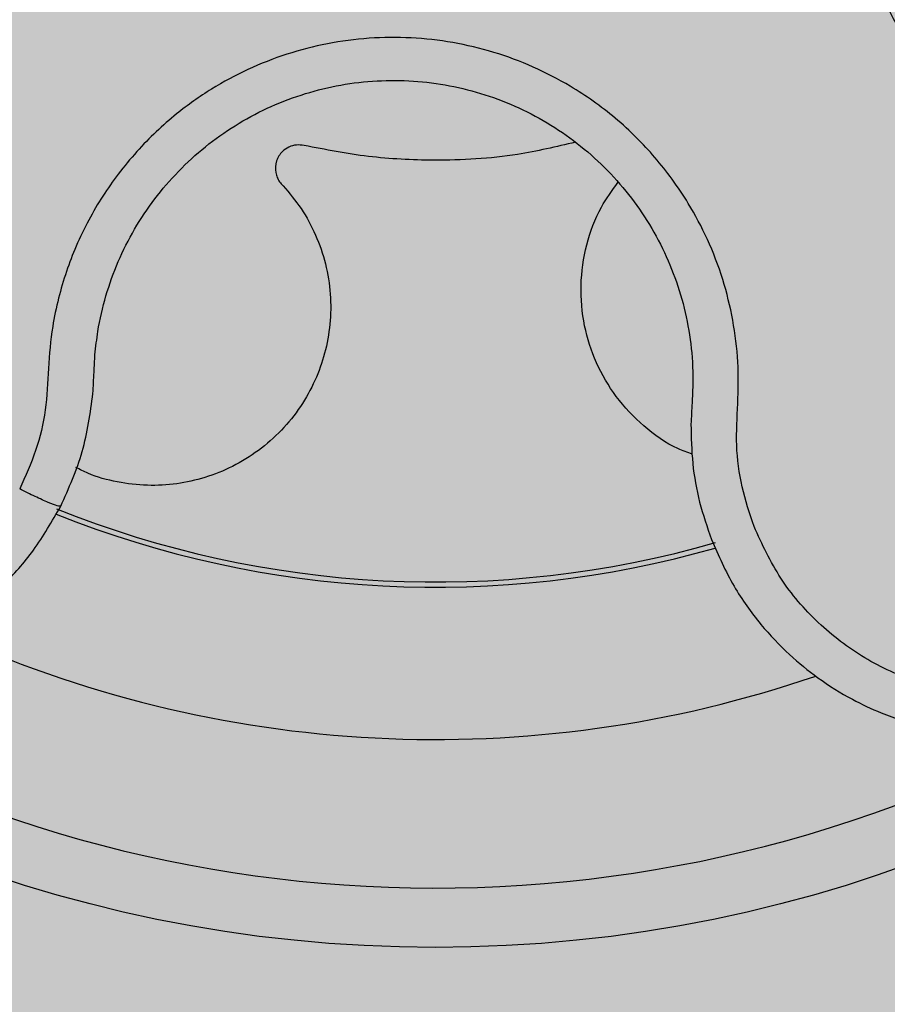
# Model space of a CAD drawing. Units: millimetres. Extents: x 0 to 2.4, y 0 to 1.4.
# Drawn here: x 0.13 to 0.16, y 0.09 to 0.12 of the extents above; entities that cross this region are included whole.
import ezdxf

# ---------------------------------------------------------------- set-up
doc = ezdxf.new("R2010")
doc.units = ezdxf.units.MM
doc.layers.add('.Operis_HACH', color=255, linetype='Continuous')
doc.layers.add('.Operis_MOBI', color=1, linetype='Continuous')

msp = doc.modelspace()

# ---------------------------------------------------------------- hatches: boundary and pattern name
at = {"layer": '.Operis_HACH', "true_color": 0xeaecd4}
h = msp.add_hatch(color=254, dxfattribs=at)
h.dxf.hatch_style = 1
edge = h.paths.add_edge_path()
edge.add_arc((0.9267584493063623, 1.400000000005093), 0.2000000000043656, 270, 303.932147993126)
edge.add_arc((1.533024303254933, 0.4988738268202724), 0.8860877799021707, 105.2470214767983, 123.93214799307819, ccw=False)
edge.add_arc((1.630626618683891, 0.1636360239081114), 1.235207706289703, 96.07053775332952, 105.52559644777321, ccw=False)
edge.add_arc((1.649999999994179, 0.005033378523876308), 1.394971994686024, 87.94590661961581, 96.17289507248552, ccw=False)
edge.add_arc((1.653870178495708, 0.05884742669331899), 1.341055208339437, 79.42430074871243, 88.02874216826638, ccw=False)
edge.add_arc((1.704363179873326, 0.3134833067088039), 1.081481442324361, 68.54141618610731, 79.57798427139898, ccw=False)
edge.add_arc((1.866514077526517, 0.7060197825776413), 0.6568759537870213, 48.706188351486105, 69.17903293038648, ccw=False)
edge.add_arc((2.150888888889313, 0.9999988886302162), 0.2491111111104449, -53.23225673000633, 53.23225673000633, ccw=False)
edge.add_arc((1.866514077533793, 1.293977994682791), 0.6568759537818457, 290.82096706907663, 311.29381164803704, ccw=False)
edge.add_arc((1.704363179873326, 1.68651447054981), 1.081481442321202, 280.42201572863587, 291.4585838139633, ccw=False)
edge.add_arc((1.653870178513898, 1.941150350385215), 1.341055208155271, 270.0032141232267, 280.57569925196424, ccw=False)
edge.add_line((1.653945407731953, 0.60009514434023), (0.8600000000005821, 0.6000506063592184))
edge.add_arc((0.8600000000005821, 0.3400506063608191), 0.2599999999983993, 90, 180.0000000004009)
edge.add_line((0.6000000000021828, 0.3400506063590001), (0.6000000000021828, 0))
edge.add_line((0.6000000000021828, 0), (0, 0))
edge.add_line((0, 0), (0, 1.200000000000728))
edge.add_line((0, 1.200000000000728), (0.9267584493063623, 1.200000000000728))
at = {"layer": '.Operis_HACH', "true_color": 0x939598}
h = msp.add_hatch(color=252, dxfattribs=at)
h.dxf.hatch_style = 1
edge = h.paths.add_edge_path()
edge.add_arc((0.1403732847429637, 0.1399985016578285), 0.046499256, 141.0730578275762, 501.0730578275762)

# ---------------------------------------------------------------- linework, layer by layer
at = {"layer": '.Operis_MOBI'}
msp.add_circle((0.1403732847429637, 0.1399985016578285), 0.046499256, dxfattribs=at)
for radius, start, end in [(0.0343739873632175, 248.2052357282143, 285.9168488337372), (0.03419945279999998, 248.117604873245, 286.017049867517), (0.0395, 245.1999697119812, 288.9168771168879), (0.04449928799999998, 235.692144514039, 298.3074151833662)]:
    msp.add_arc((0.1403732847429637, 0.1399985016578285), radius, start, end, dxfattribs=at)
for points, knots in [([(0.1744422251322248, 0.1402108914899145), (0.1739745497179683, 0.1402079460604), (0.1730386644194368, 0.1402020518380596), (0.1716471584404644, 0.140459043554074), (0.1703419458317512, 0.1409816100731405), (0.1690113772310724, 0.141437199928987), (0.1676277633960126, 0.1417031539676827), (0.1662111459008884, 0.1418093263782794), (0.1648024039641314, 0.1417382457730127), (0.1635526412719628, 0.1415197588339652), (0.1624935515355901, 0.1412244876901241), (0.1616078708320856, 0.1408971993569139), (0.1607541183075227, 0.1405022635481146), (0.1599350512224191, 0.1400394731153938), (0.1591543557915429, 0.139507666006466), (0.1583047300737235, 0.1388228131472715), (0.1574130918488663, 0.1379441482204129), (0.1565317775966832, 0.136833560974992), (0.1557922448846512, 0.1356241131597926), (0.1552045805983653, 0.1343341752144624), (0.1547786672708753, 0.1329813956945145), (0.1545185307841166, 0.1315865908854903), (0.1544317023835902, 0.1301713414231926), (0.1545162603979406, 0.1287655837804778), (0.1547691267660412, 0.1273728549695079), (0.1551879079088394, 0.1260319454231649), (0.1557744290112169, 0.1247340167392395), (0.1564228744209686, 0.1236663542931637), (0.1570843928566319, 0.1227876702178037), (0.1577088545163861, 0.1220830365273287), (0.1585115786692768, 0.1213166886245745), (0.1595169534957677, 0.120541598962518), (0.1607295377543778, 0.1198114591752528), (0.1620270124331, 0.1192606005643029), (0.1633479209485813, 0.1187776765891613), (0.1645558185518894, 0.118040158851727), (0.1652493935835082, 0.1174105663194496), (0.1655962486183853, 0.1170957087633724)], [0, 0, 0, 0, 0.03109707880711296, 0.06222969614820625, 0.0933657658266645, 0.1244933363564507, 0.1556458224893664, 0.1867857086256375, 0.2187820657413552, 0.2491873587936205, 0.2709481283130292, 0.2917990375997541, 0.3118819723270985, 0.3334066769969374, 0.3542412530020451, 0.3745747389152833, 0.4058392016441786, 0.4371788428162469, 0.4685073746975735, 0.4997498405970539, 0.5310744339940766, 0.5624546805108969, 0.5937408380067781, 0.6250099462864569, 0.6557753748179749, 0.6875607125194325, 0.7181116612557842, 0.7502269323398519, 0.7703770173680189, 0.7911766328665375, 0.8127642577778779, 0.8440931900386932, 0.875421848606495, 0.906617880678405, 0.9377168314698516, 0.9688523523567332, 1, 1, 1, 1]), ([(0.1511030550573196, 0.1076626361682429), (0.1509555713601003, 0.108107077103341), (0.1506607119554246, 0.108995633547238), (0.1504761180221976, 0.1103989890725643), (0.1505657080560923, 0.1118018492488773), (0.1505917650501942, 0.113211061410766), (0.1504135883624258, 0.1146145581788005), (0.1500749719671148, 0.1160004302055313), (0.1495689587209199, 0.1173209964053967), (0.1489735799004848, 0.1184408117096609), (0.1483648507310136, 0.1193543624594895), (0.147780132763728, 0.1200926419260213), (0.1471409383193532, 0.1207801018808823), (0.1464480880640622, 0.1214139942640031), (0.1457017091088346, 0.1219903436049208), (0.1447881093445176, 0.1225853557134542), (0.1436775658912666, 0.12316066803578), (0.1423487985339307, 0.1236553726484999), (0.1409689411520958, 0.1239834506559419), (0.1395607387748896, 0.124143124998227), (0.1381441725679906, 0.1241294866995304), (0.1367394666121982, 0.1239448797714431), (0.135367683666118, 0.123590871486158), (0.1340591047337512, 0.1230766862754535), (0.1328123994426278, 0.1224048245112499), (0.1317945707596664, 0.121681765822359), (0.1309679082805815, 0.1209589238205808), (0.1303093382230145, 0.1202842177735874), (0.1297085822407098, 0.1195580333096586), (0.129168333758571, 0.1187868189408618), (0.1286918938021699, 0.1179756140882091), (0.1282838628394529, 0.1171257844052889), (0.1279452467388182, 0.116245710527437), (0.1276795832054631, 0.1153424069743778), (0.1274500189210812, 0.1142558947994985), (0.1273440172299161, 0.1129949714741088), (0.1272905551486474, 0.1115876969306555), (0.1269615470519057, 0.1102125052620977), (0.1265776997133798, 0.1093594753165235), (0.1263856643527106, 0.1089327121262613)], [0, 0, 0, 0, 0.03113312459204353, 0.06224345322677089, 0.09340031094876129, 0.1245233467206454, 0.1558516384811619, 0.1871907056493766, 0.2192138130420267, 0.2496270339519819, 0.2713178343917962, 0.2921139445190066, 0.3121567687651412, 0.3336427973754669, 0.3544410487571643, 0.3747396387355091, 0.4060055738482977, 0.4373028103252638, 0.468671420733974, 0.4999566977232033, 0.5311785442107242, 0.5625055453386577, 0.5938085251691878, 0.6250333643557887, 0.6556639633224706, 0.6876759451917578, 0.7077614226731199, 0.7285809667978209, 0.7502759039185661, 0.7703417261784485, 0.7911242364225256, 0.8127611338752477, 0.8329596495449129, 0.8537707082582395, 0.87533008982855, 0.9066976804774364, 0.9378053024695815, 0.9688845536906036, 1, 1, 1, 1]), ([(0.1289203952874232, 0.1134507893257251), (0.1289488712027378, 0.113713570033724), (0.1290214012660726, 0.1143828901076631), (0.1292676649572968, 0.1154385022709903), (0.1296811194697511, 0.116592764192319), (0.1302328489437059, 0.117687502033732), (0.1309145010745851, 0.1187071273307083), (0.1317147590998502, 0.1196381120935257), (0.1326220717128308, 0.1204675440603751), (0.1336241141907522, 0.1211809111118782), (0.1347052337623609, 0.1217657840625179), (0.1358486148528755, 0.1222150617231819), (0.1370386062735633, 0.1225223551518866), (0.1382571355061373, 0.1226824637269601), (0.1394860656473611, 0.1226944881327654), (0.1407077196927276, 0.1225557733851019), (0.141904677675484, 0.1222712274266087), (0.1430573488905793, 0.1218418560238206), (0.1441482795089541, 0.12127674903968), (0.1451631843592622, 0.1205841982264246), (0.1460857176098216, 0.119772861871752), (0.146901435979089, 0.1188552958319633), (0.1476005629447172, 0.11784764056938), (0.1481734820481506, 0.1167641801748687), (0.1486114823164826, 0.115617799510801), (0.148902496403025, 0.1144252095818956), (0.1490399802096363, 0.1133504113313393), (0.149043192879617, 0.1126791500009858), (0.1490444486626075, 0.1124167643429246)], [0, 0, 0, 0, 0.02560923883422909, 0.06522844706731133, 0.1047071175681966, 0.1441947244613795, 0.1837031590871103, 0.2232377310560691, 0.2628105502423033, 0.3024427643060455, 0.3420049734568145, 0.3814667197129259, 0.4210076542283018, 0.460593867178539, 0.5000411396261801, 0.5395685388072862, 0.5792069846573049, 0.6187398073532456, 0.6582528092284994, 0.6977867504209667, 0.7373501185138346, 0.7768743219778783, 0.8163722109725697, 0.8558487275107537, 0.8953267970003727, 0.9349642999849798, 0.9745785521113469, 1, 1, 1, 1]), ([(0.1120776165589632, 0.1210302167019108), (0.111934412852861, 0.1209099742827675), (0.1115923720026331, 0.1206227762831986), (0.1110416723495291, 0.1200801398445037), (0.1103477017459227, 0.1192762247283099), (0.1096385983692016, 0.118226649983626), (0.109024972323823, 0.1169823722921137), (0.1085947740430129, 0.1157095027629111), (0.1083391019965347, 0.1144352110877662), (0.1082458717937698, 0.1131828198540461), (0.1083006044427748, 0.1119720190072258), (0.108487228400918, 0.1108187633253692), (0.1087887269568455, 0.1097354670273489), (0.1091879110208538, 0.1087310531256662), (0.1098134007115732, 0.1075318557086575), (0.1107433900469914, 0.106242995330831), (0.1118109085946344, 0.1052168660135067), (0.1126651985614444, 0.1045736441319605), (0.1132742276822682, 0.1041785479374084), (0.1140270969262929, 0.103762666849434), (0.1149418200839136, 0.1033598800804612), (0.1160304847326188, 0.1030168871002388), (0.1171709226655366, 0.1027932038377912), (0.1183500422703219, 0.1026985306234565), (0.1195528038006159, 0.1027411226150434), (0.1204482266184641, 0.1028792053875804), (0.1210506859388261, 0.1030178661385435), (0.1213841332682932, 0.1031054658815265), (0.1217679865621903, 0.1032212934460404), (0.1221997822867706, 0.1033714488130499), (0.1226762035039428, 0.1035626923840027), (0.1231929774949094, 0.103802340436232), (0.1239053929493821, 0.1041844121464237), (0.1248147766418697, 0.1047823169901676), (0.125877674727235, 0.1056996369934495), (0.1269276711682323, 0.1068834926500131), (0.1274778678307484, 0.1078456223694957), (0.1277672046526277, 0.1083515860955231)], [0, 0, 0, 0, 0.0153066427205837, 0.03655978699274152, 0.06322049003137778, 0.1021603964118667, 0.1399061339008829, 0.1764580701551223, 0.2118168143059489, 0.2459829095467865, 0.2789569438068207, 0.3107394597034316, 0.3413311859768114, 0.3707327137742749, 0.3989448573671955, 0.4517456225996112, 0.4998141092669766, 0.5193220719791797, 0.5390796151117552, 0.5590871714921403, 0.589559901045328, 0.6205971790803066, 0.6522003843810509, 0.6843707240837907, 0.7171096018241188, 0.7504182356871015, 0.7582879081881464, 0.7676905148620674, 0.7786259690250761, 0.7910944126839299, 0.8050958892304426, 0.8206303787859689, 0.8376979091637302, 0.8712418426066469, 0.9094745698782571, 0.9523945857014118, 1, 1, 1, 1]), ([(0.1359559314296348, 0.1204927535291063), (0.1358719542949984, 0.1205036811952596), (0.1356995430396637, 0.1205261165014235), (0.1354422489384888, 0.120451228282036), (0.1351904894036124, 0.1202788720620447), (0.1350001449645788, 0.1199764812772628), (0.1349780210293829, 0.1196506319774926), (0.1350484018403222, 0.1194172146588244), (0.1351303060328064, 0.1192652761474164), (0.1352085926118889, 0.119181621750613), (0.1352491876132262, 0.1191382433025865)], [0, 0, 0, 0, 0.122310737804447, 0.251112970592285, 0.3794787284448503, 0.5604238536355591, 0.7512474158692968, 0.8337032230871381, 0.9137678817601911, 1, 1, 1, 1]), ([(0.1450894127883657, 0.1206042741960118), (0.1444437183672562, 0.1204502416348987), (0.1428824776012334, 0.1200778024358442), (0.1405322259961395, 0.1199566355971911), (0.1381204172539583, 0.1200730352793471), (0.1366755551352981, 0.1203532103645557), (0.1359559314296348, 0.1204927535291063)], [0, 0, 0, 0, 0.2157329755232349, 0.5216261827057729, 0.7617425671958856, 1, 1, 1, 1]), ([(0.1352487305885006, 0.1191383183213475), (0.1354603515646886, 0.1188877580552798), (0.1358900523191551, 0.1183789902697754), (0.1363688434867072, 0.1174847192251036), (0.1367044084945519, 0.1165138567794202), (0.1368667099559389, 0.115496409476691), (0.136854646691063, 0.1144798207569693), (0.1366767144099867, 0.1134986490251322), (0.136342999387125, 0.1125641479357), (0.1358547370655288, 0.1116865832846088), (0.1352132557913137, 0.1108881642394408), (0.1344398517794616, 0.1102064057540701), (0.1335684362966276, 0.1096707966426038), (0.1326382094121072, 0.109296597467619), (0.1316698664777505, 0.109082599507019), (0.1306720837565081, 0.1090266690516728), (0.129663668692956, 0.1091493462226936), (0.128850720335322, 0.1093616524922254), (0.1284132306063839, 0.1095887052051694), (0.128280972759967, 0.1096573456779879)], [0, 0, 0, 0, 0.0592545870503093, 0.1203176598232656, 0.1823767760459562, 0.2445362951485212, 0.305892015935162, 0.3656079829623671, 0.4242729219850218, 0.4847925510119778, 0.5466019748393959, 0.6088266637596834, 0.6705563783447507, 0.7309233709329137, 0.7895208863580738, 0.8494113416379004, 0.9108712776318356, 0.9730554298678444, 1, 1, 1, 1]), ([(0.1490274688949285, 0.1101069942469621), (0.1488638619666744, 0.1101637339052104), (0.1482663147107814, 0.1103709661329049), (0.1473730384750525, 0.1110222573606734), (0.1464355722273467, 0.11200115329666), (0.1457598527194932, 0.113160572027482), (0.1453502770818886, 0.1144341677463672), (0.1452292506510275, 0.1157921214326052), (0.1454294649229269, 0.1171527738733857), (0.1458617819953361, 0.1183391016384121), (0.146327587954147, 0.118974241126125), (0.1465242202211812, 0.1192423547308863)], [0, 0, 0, 0, 0.04723639271017525, 0.1725231187084929, 0.2965840499267874, 0.4163650233116811, 0.5357347691389508, 0.6597538192026738, 0.785400481926919, 0.9094103708566363, 0.9999999999999999, 0.9999999999999999, 0.9999999999999999, 0.9999999999999999]), ([(0.1496693352637521, 0.1072261987192178), (0.1499050445891044, 0.1066937023824721), (0.1503533249815519, 0.1056809818564943), (0.1512755515832396, 0.1043963242482278), (0.152238416038017, 0.1033748183090211), (0.1532745611439168, 0.1025288717482908), (0.1543149177596206, 0.1018780471204082), (0.1552829808097158, 0.1014218836207874), (0.1560106040960818, 0.1011550128805538), (0.1565671026255586, 0.1009885199819109), (0.157040244590462, 0.1008710949736269), (0.1575151506731345, 0.1007767174851324), (0.1579907076338714, 0.100705153099625), (0.158699343646731, 0.1006319689040538), (0.1596393853615155, 0.1006107284192694), (0.1607950811085175, 0.1007160047010984), (0.1619117674381414, 0.1009449408393266), (0.1629770998224558, 0.1012881093483884), (0.1639806679049798, 0.1017350928432279), (0.164920144379721, 0.1022785512905102), (0.1657982471806463, 0.1029173283804994), (0.1666147750984237, 0.1036546554096276), (0.1673611776386679, 0.1044907779760251), (0.1680236824904568, 0.1054203160056204), (0.1685886467166711, 0.1064358741496108), (0.1690428557922132, 0.1075280340555764), (0.1693738174180908, 0.1086850248502742), (0.1695191265534959, 0.1095795931214525), (0.1695733631349867, 0.1101960635369323), (0.1695930532514467, 0.1105412149772746), (0.1696013807231793, 0.1109428433610447), (0.1695917966317211, 0.1114004847404431), (0.1695568640607235, 0.1119130650749867), (0.1694883277341432, 0.1124787772241689), (0.1693447037905571, 0.1132742648442218), (0.1690566726465477, 0.1143233277816762), (0.1685125244803203, 0.1156165467655228), (0.167711431364296, 0.1169793874705647), (0.1669671581184957, 0.1177990063370089), (0.1665758029594144, 0.1182299798729218)], [0, 0, 0, 0, 0.04755884167369721, 0.09044910132998173, 0.1286690559755947, 0.162217035800215, 0.1996659816363304, 0.2288105121777497, 0.2496459411683215, 0.26302391724748, 0.27631070544416, 0.2895064690587216, 0.3026111801368793, 0.3156249373416035, 0.3477474125613191, 0.3793041436774824, 0.4102964430025859, 0.4407256761023916, 0.4705932870256382, 0.4999007624305139, 0.5292502451302404, 0.5591600567404806, 0.5896317580268602, 0.6206666835878315, 0.6522662583966695, 0.6844317508383898, 0.7171645002704979, 0.7504656951474401, 0.7583656583806782, 0.767793238159692, 0.7787486126888165, 0.7912318321150762, 0.8052428681213453, 0.8207816420298715, 0.8378483651515204, 0.8713784404368283, 0.9095814264511137, 0.9524559352214538, 1, 1, 1, 1]), ([(0.1655962534532591, 0.1170957048034325), (0.1660267520528578, 0.1166038553783437), (0.1668888919266465, 0.1156188510176435), (0.1677340134738188, 0.1138294795055117), (0.1681978836568305, 0.1119144046206202), (0.1682089731511951, 0.109937134624488), (0.1677941549824027, 0.1080019304772577), (0.16695547006384, 0.1062051101671386), (0.1657405726982688, 0.1046361302742298), (0.1642087691689085, 0.103376268669308), (0.1624366350115451, 0.1024863631755579), (0.1605135185163817, 0.1020105427651288), (0.158531965334987, 0.1019710697491973), (0.1565940042564762, 0.1023734461705317), (0.1547888204222545, 0.1031851869465754), (0.1532236096063571, 0.1043853297578607), (0.1519292159682664, 0.1058832398739469), (0.1513781849389488, 0.107070057256351), (0.1511030578876671, 0.1076626292724541)], [0, 0, 0, 0, 0.06230343088780957, 0.1247722329466939, 0.1871447950185108, 0.2495805518106944, 0.3121835662187014, 0.374820964227519, 0.4373802625479254, 0.5000910800634455, 0.5625495849505874, 0.6251004820999413, 0.6876841624872196, 0.750264722094812, 0.8127871877659598, 0.8752772736711107, 0.9377265629021204, 1, 1, 1, 1]), ([(0.1288508358848048, 0.1121447800433089), (0.128863691319566, 0.1123836257429502), (0.128887132726959, 0.112819151911026), (0.1289100472531572, 0.1132542859413661), (0.1289203952874232, 0.1134507893257251)], [0, 0, 0, 0, 0.5484072269684335, 1, 1, 1, 1]), ([(0.1490444486626075, 0.1124167643429246), (0.1490352023429296, 0.1122226502993726), (0.1490144707822765, 0.1117874192241288), (0.1489921946376853, 0.1113518125312112), (0.148979853700439, 0.1111104874089506)], [0, 0, 0, 0, 0.4460022614100818, 1, 1, 1, 1]), ([(0.1277672046526277, 0.1083515860955231), (0.1280385984973691, 0.1089555524686148), (0.128583072390029, 0.1101672377390059), (0.1287613972999679, 0.1114842397128086), (0.1288508358848048, 0.1121447800433089)], [0, 0, 0, 0, 0.498451526446905, 1, 1, 1, 1]), ([(0.148979853700439, 0.1111104874089506), (0.1489894119258679, 0.110669105026318), (0.1490085168843507, 0.1097868710803596), (0.1492411865801841, 0.1084779529628577), (0.1495265830017161, 0.1076435554805357), (0.1496693352637521, 0.1072261987192178)], [0, 0, 0, 0, 0.3335165845190161, 0.6666320709267932, 1, 1, 1, 1]), ([(0.1277672046526277, 0.1083515860955231), (0.1277413908319431, 0.1083487973628507), (0.1276897631687461, 0.1083432198920491), (0.1273689107511018, 0.1084660229989822), (0.1269141136035614, 0.1086694842470024), (0.1265618141478626, 0.1088449694798328), (0.1263856643527106, 0.1089327121262613)], [0, 0, 0, 0, 0.2499998067476778, 0.4999998317516315, 0.7499998241266157, 1, 1, 1, 1])]:
    msp.add_open_spline(points, degree=3, knots=knots, dxfattribs=at)

doc.saveas('drawing.dxf')
